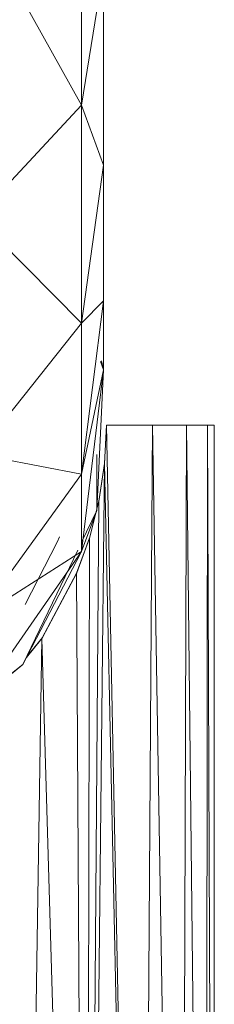
# Model space of a CAD drawing. Units: inches. Extents: x 0 to 6720, y 0 to 4752.
# Drawn here: x 3600 to 3622, y 2598 to 2712 of the extents above; entities that cross this region are included whole.
import ezdxf

# ---------------------------------------------------------------- set-up
doc = ezdxf.new("R2010")
doc.units = ezdxf.units.IN
doc.header["$MEASUREMENT"] = 0

# ---------------------------------------------------------------- blocks, each defined once
blk = doc.blocks.new('47_DWG-536447-East')
at = {"lineweight": 9}
for p, q in [((-8181.26, 269.05), (-8181.26, 237.08)), ((-8193.36, 258.74), (-8181.26, 237.08)), ((-8181.26, 237.08), (-8178.69, 252.79)), ((-8178.69, 252.79), (-8178.69, 230.1)), ((-8181.26, 237.08), (-8193.36, 224.05)), ((-8181.26, 237.08), (-8178.69, 230.1)), ((-8181.26, 237.08), (-8181.26, 211.79)), ((-8178.69, 230.1), (-8181.26, 211.79)), ((-8178.69, 230.1), (-8178.69, 214.4)), ((-8193.36, 224.05), (-8181.26, 211.79)), ((-8181.26, 211.79), (-8178.69, 214.4)), ((-8178.69, 214.4), (-8181.26, 194.29)), ((-8178.69, 214.4), (-8178.69, 206.38)), ((-8181.26, 211.79), (-8193.36, 196.61)), ((-8181.26, 211.79), (-8181.26, 194.29)), ((-8179.07, 207.37), (-8178.69, 206.38)), ((-8178.92, 207.42), (-8178.69, 206.38)), ((-8181.26, 194.29), (-8178.69, 206.38)), ((-8178.69, 206.38), (-8181.26, 185.35)), ((-8179.48, 190.1), (-8178.69, 206.38)), ((-8178.59, 195.55), (-8178.36, 200)), ((-8178.59, 195.52), (-8178.36, 200)), ((-8178.36, 200), (-8178.59, 195.55)), ((-8178.36, 200), (-8178.59, 195.55)), ((-8173.01, 200), (-8178.36, 200)), ((-8176.02, 81.61), (-8178.36, 200)), ((-8173.01, 200), (-8173.84, 81.61)), ((-8169.08, 200), (-8173.01, 200)), ((-8171.06, 81.61), (-8173.01, 200)), ((-8169.08, 200), (-8169.46, 81.61)), ((-8166.67, 200), (-8169.08, 200)), ((-8167.75, 81.61), (-8169.08, 200)), ((-8166.67, 200), (-8166.77, 81.61)), ((-8165.87, 200), (-8166.67, 200)), ((-8166.2, 81.61), (-8166.67, 200)), ((-8166.11, 200), (-8165.87, 200)), ((-8165.87, 81.61), (-8165.87, 200)), ((-8193.36, 196.61), (-8181.26, 194.29)), ((-8179.48, 196.57), (-8179.48, 190.1)), ((-8178.59, 195.55), (-8179.84, 81.61)), ((-8178.59, 195.55), (-8179.25, 191.17)), ((-8178.59, 195.55), (-8179.25, 191.17)), ((-8179.25, 191.17), (-8178.59, 195.52)), ((-8178.59, 195.52), (-8179.25, 191.15)), ((-8178.59, 195.52), (-8179.25, 191.17)), ((-8178.59, 195.55), (-8178.59, 195.52)), ((-8178.59, 195.52), (-8178.59, 195.55)), ((-8176.15, 81.61), (-8178.59, 195.55)), ((-8181.26, 194.29), (-8193.36, 177.62)), ((-8181.26, 194.29), (-8181.26, 185.35)), ((-8179.25, 191.17), (-8180.33, 186.91)), ((-8179.25, 191.17), (-8180.33, 186.91)), ((-8180.1, 81.61), (-8179.25, 191.17)), ((-8179.25, 191.17), (-8179.25, 191.15)), ((-8179.25, 191.15), (-8179.25, 191.17)), ((-8179.48, 190.1), (-8181.26, 186.41)), ((-8179.48, 190.1), (-8181.26, 185.35)), ((-8187.78, 179.22), (-8184.06, 186.41)), ((-8184.06, 186.41), (-8183.82, 187.05)), ((-8180.33, 186.91), (-8181.82, 182.82)), ((-8180.33, 186.91), (-8181.82, 182.82)), ((-8180.33, 186.92), (-8181.79, 182.87)), ((-8180.33, 186.91), (-8181.79, 182.87)), ((-8181.79, 182.87), (-8180.33, 186.91)), ((-8180.56, 81.61), (-8180.33, 186.91)), ((-8180.33, 186.91), (-8180.33, 186.92)), ((-8180.33, 186.92), (-8180.33, 186.91)), ((-8193.36, 177.62), (-8181.26, 185.35)), ((-8181.26, 185.35), (-8193.36, 167.91)), ((-8181.69, 185.51), (-8188.07, 172.25)), ((-8188.07, 172.25), (-8181.26, 185.35)), ((-8181.82, 182.82), (-8185.86, 175.28)), ((-8181.82, 182.82), (-8185.86, 175.28)), ((-8181.79, 182.87), (-8185.78, 175.4)), ((-8181.82, 182.82), (-8185.78, 175.4)), ((-8185.78, 175.4), (-8181.82, 182.82)), ((-8181.82, 182.82), (-8181.79, 182.87)), ((-8181.79, 182.87), (-8181.82, 182.82)), ((-8181.22, 81.61), (-8181.82, 182.82)), ((-8185.86, 175.28), (-8187.65, 173.07)), ((-8187.65, 173.07), (-8185.86, 175.28)), ((-8185.78, 175.4), (-8187.63, 173.11)), ((-8185.86, 175.28), (-8187.63, 173.1)), ((-8185.86, 175.28), (-8187.63, 173.1)), ((-8185.86, 175.28), (-8187.28, 81.61)), ((-8185.86, 175.28), (-8185.78, 175.4)), ((-8185.78, 175.4), (-8185.86, 175.28)), ((-8183.12, 81.61), (-8185.86, 175.28)), ((-8188.07, 172.25), (-8203.56, 159.91)), ((-8188.07, 172.25), (-8193.36, 167.91))]:
    blk.add_line(p, q, dxfattribs=at)

msp = doc.modelspace()

# ---------------------------------------------------------------- block references
at = {"lineweight": 9}
msp.add_blockref('47_DWG-536447-East', (11787.99, 2464.93), dxfattribs=at)

doc.saveas('drawing.dxf')
